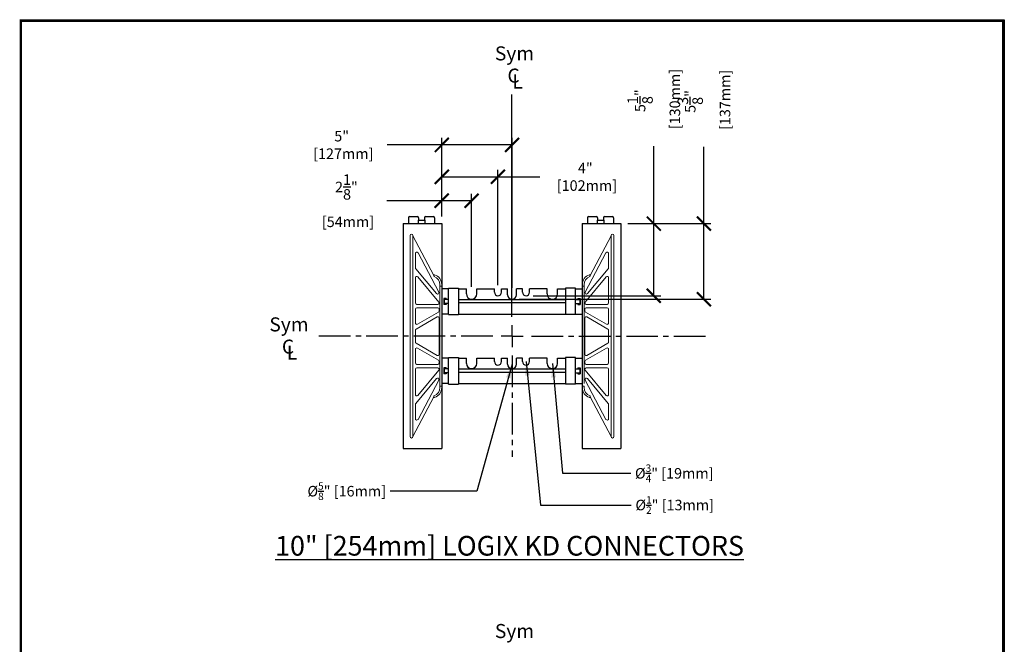
# Model space of a CAD drawing. Units: inches. Extents: x 644.6 to 714.8, y -278.5 to -187.8.
# Drawn here: x 644.7 to 714.8, y -232.3 to -187.8 of the extents above; entities that cross this region are included whole.
import ezdxf

# ---------------------------------------------------------------- set-up
doc = ezdxf.new("R2010")
doc.units = ezdxf.units.IN
doc.header["$MEASUREMENT"] = 0
doc.linetypes.add('CENTER2', pattern=[1.125, 0.75, -0.125, 0.125, -0.125])
doc.layers.add('Block', color=7, linetype='Continuous', lineweight=30)
doc.layers.add('Dim', color=7, linetype='Continuous', lineweight=25)
doc.layers.add('Text', color=7, linetype='Continuous')
doc.layers.add('Web', color=6, linetype='Continuous')
doc.styles.add('Logix', font='romans.shx')
doc.dimstyles.new('FBR 2storey', dxfattribs={"dimtxt": 1, "dimasz": 1, "dimexe": 0.5, "dimexo": 0.5, "dimgap": 0.3, "dimtad": 0, "dimdec": 4, "dimzin": 0, "dimdsep": 46, "dimlunit": 5, "dimtxsty": 'Logix', "dimblk": 'ARCHTICK', "dimcen": 0.25, "dimadec": 0, "dimazin": 0, "dimtm": 1e-09, "dimtfac": 1, "dimtdec": 4, "dimtofl": 0, "dimtmove": 2, "dimatfit": 3, "dimfxl": 0.5, "dimtolj": 1, "dimtzin": 0, "dimarcsym": 0})

# ---------------------------------------------------------------- blocks, each defined once
blk = doc.blocks.new('_ArchTick')
at = {"color": 0, "linetype": 'ByBlock', "const_width": 0.15}
blk.add_lwpolyline([(-0.5, -0.5), (0.5, 0.5)], dxfattribs=at)
blk = doc.blocks.new('*D71')
at = {"layer": 'Text', "color": 0, "lineweight": -2, "transparency": 16777216}
for p, q in [((674.725, -201.851), (674.725, -200.22)), ((676.85, -206.851), (676.85, -200.22)), ((674.725, -200.72), (670.811, -200.72)), ((676.85, -200.72), (674.725, -200.72))]:
    blk.add_line(p, q, dxfattribs=at)
at = {"layer": 'Text', "color": 0, "lineweight": -2, "transparency": 16777216, "rotation": 180}
blk.add_blockref('_ArchTick', (674.725, -200.72), dxfattribs=at)
at = {"layer": 'Text', "color": 0, "lineweight": -2, "transparency": 16777216}
blk.add_blockref('_ArchTick', (676.85, -200.72), dxfattribs=at)
at = {"layer": 'Text', "color": 0, "transparency": 16777216, "insert": (667.939, -200.72), "char_height": 0.75, "attachment_point": 5, "style": 'Logix'}
blk.add_mtext('\\A1;2{\\H1.000000x;\\S1/8;}"\\P [54mm]', dxfattribs=at)
blk = doc.blocks.new('*D63')
at = {"layer": 'Text', "color": 0, "lineweight": -2, "transparency": 16777216}
for p, q in [((674.725, -201.851), (674.725, -198.518)), ((674.725, -199.018), (678.725, -199.018)), ((678.725, -206.726), (678.725, -198.518)), ((678.725, -199.018), (681.715, -199.018))]:
    blk.add_line(p, q, dxfattribs=at)
at = {"layer": 'Text', "color": 0, "lineweight": -2, "transparency": 16777216, "rotation": 180}
blk.add_blockref('_ArchTick', (674.725, -199.018), dxfattribs=at)
at = {"layer": 'Text', "color": 0, "lineweight": -2, "transparency": 16777216}
blk.add_blockref('_ArchTick', (678.725, -199.018), dxfattribs=at)
at = {"layer": 'Text', "color": 0, "transparency": 16777216, "insert": (684.943, -199.018), "char_height": 0.75, "attachment_point": 5, "style": 'Logix'}
blk.add_mtext('\\A1;4"\\P [102mm]', dxfattribs=at)
blk = doc.blocks.new('*D66')
at = {"layer": 'Text', "color": 0, "lineweight": -2, "transparency": 16777216}
for p, q in [((689.818, -202.351), (689.818, -196.835)), ((687.975, -202.351), (690.318, -202.351)), ((689.818, -207.476), (689.818, -202.351)), ((681.234, -207.476), (690.318, -207.476))]:
    blk.add_line(p, q, dxfattribs=at)
for p, rotation in [((689.818, -202.351), 90), ((689.818, -207.476), 270)]:
    blk.add_blockref('_ArchTick', p, dxfattribs=dict(at, rotation=rotation))
at = {"layer": 'Text', "color": 0, "transparency": 16777216, "insert": (689.818, -193.606), "char_height": 0.75, "attachment_point": 5, "rotation": 90, "style": 'Logix'}
blk.add_mtext('\\A1;5{\\H1.000000x;\\S1/8;}"\\P [130mm]', dxfattribs=at)
blk = doc.blocks.new('*D67')
at = {"layer": 'Text', "color": 0, "lineweight": -2, "transparency": 16777216}
for p, q in [((693.386, -202.351), (693.386, -196.888)), ((687.975, -202.351), (693.886, -202.351)), ((693.386, -207.726), (693.386, -202.351)), ((680.234, -207.726), (693.886, -207.726))]:
    blk.add_line(p, q, dxfattribs=at)
for p, rotation in [((693.386, -202.351), 90), ((693.386, -207.726), 270)]:
    blk.add_blockref('_ArchTick', p, dxfattribs=dict(at, rotation=rotation))
at = {"layer": 'Text', "color": 0, "transparency": 16777216, "insert": (693.386, -193.66), "char_height": 0.75, "attachment_point": 5, "rotation": 90, "style": 'Logix'}
blk.add_mtext('\\A1;5{\\H1.000000x;\\S3/8;}"\\P [137mm]', dxfattribs=at)
blk = doc.blocks.new('*D68')
at = {"layer": 'Text', "color": 0, "lineweight": -2, "transparency": 16777216}
for p, q in [((674.734, -196.753), (670.829, -196.753)), ((674.734, -201.851), (674.734, -196.253)), ((679.725, -196.753), (674.734, -196.753)), ((679.725, -206.914), (679.725, -196.253))]:
    blk.add_line(p, q, dxfattribs=at)
at = {"layer": 'Text', "color": 0, "lineweight": -2, "transparency": 16777216, "rotation": 180}
blk.add_blockref('_ArchTick', (674.734, -196.753), dxfattribs=at)
at = {"layer": 'Text', "color": 0, "lineweight": -2, "transparency": 16777216}
blk.add_blockref('_ArchTick', (679.725, -196.753), dxfattribs=at)
at = {"layer": 'Text', "color": 0, "transparency": 16777216, "insert": (667.601, -196.753), "char_height": 0.75, "attachment_point": 5, "style": 'Logix'}
blk.add_mtext('\\A1;5"\\P [127mm]', dxfattribs=at)

msp = doc.modelspace()

# ---------------------------------------------------------------- linework, layer by layer
at = {"layer": 'Block', "lineweight": 30}
for p, q in [((671.97463, -202.35136, 0.01519), (674.72463, -202.35136, 0.01519)), ((672.34677, -201.93136, 0.01519), (672.34677, -202.35136, 0.01519)), ((672.42677, -201.85136, 0.01519), (672.98778, -201.85136, 0.01519)), ((673.04438, -202.10136, 0.01519), (673.51203, -202.10136, 0.01519)), ((673.04438, -202.10136, 0.01519), (673.04438, -202.35136, 0.01519)), ((673.06778, -201.93136, 0.01519), (673.06778, -202.10136, 0.01519)), ((673.48963, -201.93136, 0.01519), (673.48963, -202.10136, 0.01519)), ((673.51203, -202.10136, 0.01519), (673.51203, -202.35136, 0.01519)), ((673.56963, -201.85136, 0.01519), (674.12963, -201.85136, 0.01519)), ((674.20963, -201.93136, 0.01519), (674.20963, -202.35136, 0.01519)), ((684.72463, -202.35136, 0.01519), (687.47463, -202.35136, 0.01519)), ((685.09677, -201.93136, 0.01519), (685.09677, -202.35136, 0.01519)), ((685.17677, -201.85136, 0.01519), (685.73778, -201.85136, 0.01519)), ((685.79438, -202.10136, 0.01519), (686.26203, -202.10136, 0.01519)), ((685.79438, -202.10136, 0.01519), (685.79438, -202.35136, 0.01519)), ((685.81778, -201.93136, 0.01519), (685.81778, -202.10136, 0.01519)), ((686.23963, -201.93136, 0.01519), (686.23963, -202.10136, 0.01519)), ((686.26203, -202.10136, 0.01519), (686.26203, -202.35136, 0.01519)), ((686.31963, -201.85136, 0.01519), (686.87963, -201.85136, 0.01519)), ((686.95963, -201.93136, 0.01519), (686.95963, -202.35136, 0.01519)), ((671.97463, -218.35136, 0.01519), (674.72463, -218.35136, 0.01519)), ((684.72463, -218.35136, 0.01519), (687.47463, -218.35136, 0.01519))]:
    msp.add_line(p, q, dxfattribs=at)
at = {"layer": 'Block', "lineweight": 30, "elevation": 0.01519}
for points in [[(671.97463, -202.35136), (671.97463, -218.35136)], [(674.72463, -202.35136), (674.72463, -218.35136)], [(684.72463, -202.35136), (684.72463, -218.35136)], [(687.47463, -202.35136), (687.47463, -218.35136)]]:
    msp.add_lwpolyline(points, dxfattribs=at)
at = {"layer": 'Block', "lineweight": 30}
for centre, start, end in [((672.42677, -201.93136, 0.01519), 90, 180), ((672.98778, -201.93136, 0.01519), 0, 90), ((673.56963, -201.93136, 0.01519), 90, 180), ((674.12963, -201.93136, 0.01519), 0, 90), ((685.17677, -201.93136, 0.01519), 90, 180), ((685.73778, -201.93136, 0.01519), 0, 90), ((686.31963, -201.93136, 0.01519), 90, 180), ((686.87963, -201.93136, 0.01519), 0, 90)]:
    msp.add_arc(centre, 0.08, start, end, dxfattribs=at)
at = {"layer": 'Dim'}
for p, q in [((644.68342, -187.84544), (714.76586, -187.84544)), ((714.76586, -187.84544), (714.76586, -278.49257)), ((679.72463, -208.96915, 0.01519), (679.72463, -193.17679, 0.01519)), ((679.73434, -210.35136, 0.01519), (679.73434, -209.56662, 0.01519)), ((679.73434, -210.35136, 0.01519), (678.94961, -210.35136, 0.01519)), ((679.73434, -210.35136, 0.01519), (679.73434, -211.13609, 0.01519)), ((679.73434, -210.35136, 0.01519), (680.51907, -210.35136, 0.01519))]:
    msp.add_line(p, q, dxfattribs=at)
at = {"layer": 'Dim', "linetype": 'CENTER2', "ltscale": 3}
for p, q in [((678.35245, -210.35136, 0.01519), (665.71896, -210.35136, 0.01519)), ((681.11623, -210.35136, 0.01519), (693.74972, -210.35136, 0.01519)), ((679.73434, -211.73325, 0.01519), (679.73434, -218.94085, 0.01519))]:
    msp.add_line(p, q, dxfattribs=at)
at = {"layer": 'Dim', "const_width": 0.1625}
msp.add_lwpolyline([(644.76467, -187.92669), (714.68461, -187.92669), (714.68461, -278.41132), (644.76467, -278.41132)], close=True, dxfattribs=at)
at = {"layer": 'Web', "lineweight": 0}
for p, q in [((672.47437, -203.20276, 0.01519), (672.47437, -210.35136, 0.01519)), ((672.67437, -203.20276, 0.01519), (672.67437, -210.35136, 0.01519)), ((674.16713, -206.02882, 0.01519), (672.67437, -203.22136, 0.01519)), ((685.28213, -206.02882, 0.01519), (686.77489, -203.22136, 0.01519)), ((686.77489, -203.20276, 0.01519), (686.77489, -210.35136, 0.01519)), ((686.97489, -203.20276, 0.01519), (686.97489, -210.35136, 0.01519)), ((672.84579, -204.47734, 0.01519), (672.84579, -205.49898, 0.01519)), ((674.51693, -207.21922, 0.01519), (673.03409, -204.43039, 0.01519)), ((684.93233, -207.21922, 0.01519), (686.41518, -204.43039, 0.01519)), ((686.60347, -204.47734, 0.01519), (686.60347, -205.49898, 0.01519)), ((672.86919, -205.56326, 0.01519), (674.35203, -207.33044, 0.01519)), ((674.16713, -206.0205, 0.01519), (674.16713, -206.07431, 0.01519)), ((686.58008, -205.56326, 0.01519), (685.09723, -207.33044, 0.01519)), ((685.28213, -206.0205, 0.01519), (685.28213, -206.07431, 0.01519)), ((672.84579, -206.19906, 0.01519), (672.84579, -207.99115, 0.01519)), ((673.02239, -206.13478, 0.01519), (674.52614, -207.92687, 0.01519)), ((674.59408, -206.80136, 0.01519), (674.59408, -206.69136, 0.01519)), ((674.72463, -206.69136, 0.01519), (674.72463, -206.80136, 0.01519)), ((684.72463, -206.69136, 0.01519), (684.72463, -206.80136, 0.01519)), ((684.85518, -206.80136, 0.01519), (684.85518, -206.69136, 0.01519)), ((686.42687, -206.13478, 0.01519), (684.92312, -207.92687, 0.01519)), ((686.60347, -206.19906, 0.01519), (686.60347, -207.99115, 0.01519)), ((674.72463, -206.80136, 0.01519), (674.59408, -206.80136, 0.01519)), ((674.59408, -206.80136, 0.01519), (674.59408, -206.97636, 0.01519)), ((674.59408, -210.35136, 0.01519), (674.59408, -206.97636, 0.01519)), ((674.72463, -209.22636, 0.01519), (674.72463, -206.80136, 0.01519)), ((684.72463, -209.22636, 0.01519), (684.72463, -206.80136, 0.01519)), ((684.72463, -206.80136, 0.01519), (684.85518, -206.80136, 0.01519)), ((684.85518, -206.80136, 0.01519), (684.85518, -206.97636, 0.01519)), ((684.85518, -210.35136, 0.01519), (684.85518, -206.97636, 0.01519)), ((672.94579, -208.09115, 0.01519), (674.44954, -208.09115, 0.01519)), ((686.50347, -208.09115, 0.01519), (684.99972, -208.09115, 0.01519)), ((672.84579, -208.44115, 0.01519), (672.84579, -209.41388, 0.01519)), ((672.94579, -208.34115, 0.01519), (674.44079, -208.34115, 0.01519)), ((672.99579, -209.50048, 0.01519), (674.49079, -208.63734, 0.01519)), ((674.54079, -208.44115, 0.01519), (674.54079, -208.55074, 0.01519)), ((684.90847, -208.44115, 0.01519), (684.90847, -208.55074, 0.01519)), ((686.45347, -209.50048, 0.01519), (684.95847, -208.63734, 0.01519)), ((686.50347, -208.34115, 0.01519), (685.00847, -208.34115, 0.01519)), ((686.60347, -208.44115, 0.01519), (686.60347, -209.41388, 0.01519)), ((672.89579, -209.84689, 0.01519), (674.39079, -208.98375, 0.01519)), ((674.54079, -209.07035, 0.01519), (674.54079, -210.35136, 0.01519)), ((674.72463, -209.22636, 0.01519), (674.72463, -210.35136, 0.01519)), ((684.72463, -209.22636, 0.01519), (684.72463, -210.35136, 0.01519)), ((684.90847, -209.07035, 0.01519), (684.90847, -210.35136, 0.01519)), ((686.55347, -209.84689, 0.01519), (685.05847, -208.98375, 0.01519)), ((672.84579, -209.93349, 0.01519), (672.84579, -210.35136, 0.01519)), ((686.60347, -209.93349, 0.01519), (686.60347, -210.35136, 0.01519)), ((672.47437, -217.49996, 0.01519), (672.47437, -210.35136, 0.01519)), ((672.67437, -217.49996, 0.01519), (672.67437, -210.35136, 0.01519)), ((672.84579, -210.76922, 0.01519), (672.84579, -210.35136, 0.01519)), ((672.89579, -210.85583, 0.01519), (674.39079, -211.71896, 0.01519)), ((674.54079, -211.63236, 0.01519), (674.54079, -210.35136, 0.01519)), ((674.59408, -210.35136, 0.01519), (674.59408, -213.72636, 0.01519)), ((674.72463, -211.47636, 0.01519), (674.72463, -210.35136, 0.01519)), ((684.72463, -211.47636, 0.01519), (684.72463, -210.35136, 0.01519)), ((684.85518, -210.35136, 0.01519), (684.85518, -213.72636, 0.01519)), ((684.90847, -211.63236, 0.01519), (684.90847, -210.35136, 0.01519)), ((686.55347, -210.85583, 0.01519), (685.05847, -211.71896, 0.01519)), ((686.60347, -210.76922, 0.01519), (686.60347, -210.35136, 0.01519)), ((686.77489, -217.49996, 0.01519), (686.77489, -210.35136, 0.01519)), ((686.97489, -217.49996, 0.01519), (686.97489, -210.35136, 0.01519)), ((672.84579, -212.26156, 0.01519), (672.84579, -211.28884, 0.01519)), ((672.99579, -211.20224, 0.01519), (674.49079, -212.06537, 0.01519)), ((674.72463, -211.47636, 0.01519), (674.72463, -213.90136, 0.01519)), ((684.72463, -211.47636, 0.01519), (684.72463, -213.90136, 0.01519)), ((686.45347, -211.20224, 0.01519), (684.95847, -212.06537, 0.01519)), ((686.60347, -212.26156, 0.01519), (686.60347, -211.28884, 0.01519)), ((674.54079, -212.26156, 0.01519), (674.54079, -212.15198, 0.01519)), ((684.90847, -212.26156, 0.01519), (684.90847, -212.15198, 0.01519)), ((672.84579, -214.50366, 0.01519), (672.84579, -212.71156, 0.01519)), ((672.94579, -212.36156, 0.01519), (674.44079, -212.36156, 0.01519)), ((672.94579, -212.61156, 0.01519), (674.44954, -212.61156, 0.01519)), ((673.02239, -214.56794, 0.01519), (674.52614, -212.77584, 0.01519)), ((686.42687, -214.56794, 0.01519), (684.92312, -212.77584, 0.01519)), ((686.50347, -212.61156, 0.01519), (684.99972, -212.61156, 0.01519)), ((686.50347, -212.36156, 0.01519), (685.00847, -212.36156, 0.01519)), ((686.60347, -214.50366, 0.01519), (686.60347, -212.71156, 0.01519)), ((672.86919, -215.13946, 0.01519), (674.35203, -213.37227, 0.01519)), ((674.51693, -213.4835, 0.01519), (673.03409, -216.27232, 0.01519)), ((674.59408, -213.90136, 0.01519), (674.59408, -213.72636, 0.01519)), ((684.93233, -213.4835, 0.01519), (686.41518, -216.27232, 0.01519)), ((686.58008, -215.13946, 0.01519), (685.09723, -213.37227, 0.01519)), ((674.72463, -213.90136, 0.01519), (674.59408, -213.90136, 0.01519)), ((674.59408, -213.90136, 0.01519), (674.59408, -214.01136, 0.01519)), ((674.72463, -214.01136, 0.01519), (674.72463, -213.90136, 0.01519)), ((684.72463, -213.90136, 0.01519), (684.85518, -213.90136, 0.01519)), ((684.72463, -214.01136, 0.01519), (684.72463, -213.90136, 0.01519)), ((684.85518, -213.90136, 0.01519), (684.85518, -214.01136, 0.01519)), ((674.16713, -214.67389, 0.01519), (672.67437, -217.48136, 0.01519)), ((674.16713, -214.68221, 0.01519), (674.16713, -214.62841, 0.01519)), ((685.28213, -214.68221, 0.01519), (685.28213, -214.62841, 0.01519)), ((685.28213, -214.67389, 0.01519), (686.77489, -217.48136, 0.01519)), ((672.84579, -216.22537, 0.01519), (672.84579, -215.20373, 0.01519)), ((686.60347, -216.22537, 0.01519), (686.60347, -215.20373, 0.01519))]:
    msp.add_line(p, q, dxfattribs=at)
at = {"layer": 'Web'}
for p, q in [((675.20193, -206.97636, 0.01519), (674.72463, -206.97636, 0.01519)), ((675.20193, -208.82011, 0.01519), (675.20193, -206.94511, 0.01519)), ((675.20193, -206.94511, 0.01519), (675.91059, -206.94511, 0.01519)), ((675.91059, -206.94511, 0.01519), (675.91059, -208.82011, 0.01519)), ((675.91059, -206.97636, 0.01519), (676.47463, -206.97636, 0.01519)), ((676.47463, -207.35136, 0.01519), (676.47463, -206.97636, 0.01519)), ((677.22463, -207.35136, 0.01519), (677.22463, -206.97636, 0.01519)), ((677.22463, -206.97636, 0.01519), (678.47463, -206.97636, 0.01519)), ((678.47463, -207.22636, 0.01519), (678.47463, -206.97636, 0.01519)), ((678.97463, -207.22636, 0.01519), (678.97463, -206.97636, 0.01519)), ((678.97463, -206.97636, 0.01519), (679.41213, -206.97636, 0.01519)), ((679.41213, -207.41386, 0.01519), (679.41213, -206.97636, 0.01519)), ((680.03713, -207.41386, 0.01519), (680.03713, -206.97636, 0.01519)), ((680.47463, -206.97636, 0.01519), (680.03713, -206.97636, 0.01519)), ((680.47463, -207.22636, 0.01519), (680.47463, -206.97636, 0.01519)), ((680.97463, -207.22636, 0.01519), (680.97463, -206.97636, 0.01519)), ((682.22463, -206.97636, 0.01519), (680.97463, -206.97636, 0.01519)), ((682.22463, -207.35136, 0.01519), (682.22463, -206.97636, 0.01519)), ((682.97463, -207.35136, 0.01519), (682.97463, -206.97636, 0.01519)), ((682.97463, -206.97636, 0.01519), (683.53867, -206.97636, 0.01519)), ((684.24733, -206.94511, 0.01519), (683.53867, -206.94511, 0.01519)), ((683.53867, -206.94511, 0.01519), (683.53867, -208.82011, 0.01519)), ((684.24733, -208.82011, 0.01519), (684.24733, -206.94511, 0.01519)), ((684.24733, -206.97636, 0.01519), (684.72463, -206.97636, 0.01519)), ((674.86187, -207.66386, 0.01519), (674.86187, -208.10136, 0.01519)), ((675.04937, -207.66386, 0.01519), (674.86187, -207.66386, 0.01519)), ((675.04937, -208.10136, 0.01519), (674.86187, -208.10136, 0.01519)), ((674.88697, -207.74198, 0.01519), (674.88697, -208.02323, 0.01519)), ((675.20193, -207.74198, 0.01519), (674.88697, -207.74198, 0.01519)), ((675.20193, -208.02323, 0.01519), (674.88697, -208.02323, 0.01519)), ((675.04937, -207.66386, 0.01519), (675.04937, -207.74198, 0.01519)), ((675.04937, -208.02323, 0.01519), (675.04937, -208.10136, 0.01519)), ((683.53867, -207.77323, 0.01519), (675.91059, -207.77323, 0.01519)), ((683.53867, -207.99198, 0.01519), (675.91059, -207.99198, 0.01519)), ((684.24733, -207.74198, 0.01519), (684.56229, -207.74198, 0.01519)), ((684.24733, -208.02323, 0.01519), (684.56229, -208.02323, 0.01519)), ((684.39989, -207.66386, 0.01519), (684.39989, -207.74198, 0.01519)), ((684.39989, -207.66386, 0.01519), (684.58739, -207.66386, 0.01519)), ((684.39989, -208.02323, 0.01519), (684.39989, -208.10136, 0.01519)), ((684.39989, -208.10136, 0.01519), (684.58739, -208.10136, 0.01519)), ((684.56229, -207.74198, 0.01519), (684.56229, -208.02323, 0.01519)), ((684.58739, -207.66386, 0.01519), (684.58739, -208.10136, 0.01519)), ((675.20193, -208.78886, 0.01519), (674.72463, -208.78886, 0.01519)), ((675.20193, -208.82011, 0.01519), (675.91059, -208.82011, 0.01519)), ((675.91059, -208.78886, 0.01519), (683.53867, -208.78886, 0.01519)), ((684.24733, -208.82011, 0.01519), (683.53867, -208.82011, 0.01519)), ((684.24733, -208.78886, 0.01519), (684.72463, -208.78886, 0.01519)), ((675.20193, -211.91386, 0.01519), (674.72463, -211.91386, 0.01519)), ((675.20193, -213.75761, 0.01519), (675.20193, -211.88261, 0.01519)), ((675.20193, -211.88261, 0.01519), (675.91059, -211.88261, 0.01519)), ((675.91059, -211.88261, 0.01519), (675.91059, -213.75761, 0.01519)), ((675.91059, -211.89823, 0.01519), (675.91059, -213.74198, 0.01519)), ((675.91059, -211.91386, 0.01519), (675.91059, -213.72636, 0.01519)), ((675.91059, -211.91386, 0.01519), (676.47463, -211.91386, 0.01519)), ((676.47463, -212.28886, 0.01519), (676.47463, -211.91386, 0.01519)), ((677.22463, -212.28886, 0.01519), (677.22463, -211.91386, 0.01519)), ((677.22463, -211.91386, 0.01519), (678.47463, -211.91386, 0.01519)), ((678.47463, -212.16386, 0.01519), (678.47463, -211.91386, 0.01519)), ((678.97463, -212.16386, 0.01519), (678.97463, -211.91386, 0.01519)), ((678.97463, -211.91386, 0.01519), (679.41213, -211.91386, 0.01519)), ((679.41213, -212.35136, 0.01519), (679.41213, -211.91386, 0.01519)), ((680.03713, -212.35136, 0.01519), (680.03713, -211.91386, 0.01519)), ((680.47463, -211.91386, 0.01519), (680.03713, -211.91386, 0.01519)), ((680.47463, -212.16386, 0.01519), (680.47463, -211.91386, 0.01519)), ((680.97463, -212.16386, 0.01519), (680.97463, -211.91386, 0.01519)), ((682.22463, -211.91386, 0.01519), (680.97463, -211.91386, 0.01519)), ((682.22463, -212.28886, 0.01519), (682.22463, -211.91386, 0.01519)), ((682.97463, -212.28886, 0.01519), (682.97463, -211.91386, 0.01519)), ((682.97463, -211.91386, 0.01519), (683.53867, -211.91386, 0.01519)), ((684.24733, -211.88261, 0.01519), (683.53867, -211.88261, 0.01519)), ((683.53867, -211.88261, 0.01519), (683.53867, -213.75761, 0.01519)), ((684.24733, -213.75761, 0.01519), (684.24733, -211.88261, 0.01519)), ((684.24733, -211.91386, 0.01519), (684.72463, -211.91386, 0.01519)), ((674.86187, -212.60136, 0.01519), (674.86187, -213.03886, 0.01519)), ((675.04937, -212.60136, 0.01519), (674.86187, -212.60136, 0.01519)), ((675.04937, -213.03886, 0.01519), (674.86187, -213.03886, 0.01519)), ((674.88697, -212.67948, 0.01519), (674.88697, -212.96073, 0.01519)), ((675.20193, -212.67948, 0.01519), (674.88697, -212.67948, 0.01519)), ((675.20193, -212.96073, 0.01519), (674.88697, -212.96073, 0.01519)), ((675.04937, -212.60136, 0.01519), (675.04937, -212.67948, 0.01519)), ((675.04937, -212.96073, 0.01519), (675.04937, -213.03886, 0.01519)), ((683.53867, -212.71073, 0.01519), (675.91059, -212.71073, 0.01519)), ((683.53867, -212.92948, 0.01519), (675.91059, -212.92948, 0.01519)), ((684.24733, -212.67948, 0.01519), (684.56229, -212.67948, 0.01519)), ((684.24733, -212.96073, 0.01519), (684.56229, -212.96073, 0.01519)), ((684.39989, -212.60136, 0.01519), (684.39989, -212.67948, 0.01519)), ((684.39989, -212.60136, 0.01519), (684.58739, -212.60136, 0.01519)), ((684.39989, -212.96073, 0.01519), (684.39989, -213.03886, 0.01519)), ((684.39989, -213.03886, 0.01519), (684.58739, -213.03886, 0.01519)), ((684.56229, -212.67948, 0.01519), (684.56229, -212.96073, 0.01519)), ((684.58739, -212.60136, 0.01519), (684.58739, -213.03886, 0.01519)), ((675.20193, -213.72636, 0.01519), (674.72463, -213.72636, 0.01519)), ((675.91059, -213.72636, 0.01519), (683.53867, -213.72636, 0.01519)), ((684.24733, -213.72636, 0.01519), (684.72463, -213.72636, 0.01519)), ((675.20193, -213.75761, 0.01519), (675.91059, -213.75761, 0.01519)), ((684.24733, -213.75761, 0.01519), (683.53867, -213.75761, 0.01519))]:
    msp.add_line(p, q, dxfattribs=at)
at = {"layer": 'Web', "lineweight": 0}
for centre, radius, start, end in [((672.57437, -203.20276, 0.01519), 0.1, 0, 180), ((686.87489, -203.20276, 0.01519), 0.1, 0, 180), ((672.94579, -204.47734, 0.01519), 0.1, 27.9999976, 180), ((686.50347, -204.47734, 0.01519), 0.1, 0, 152.0000024), ((672.94579, -205.49898, 0.01519), 0.1, 180, 219.9999964), ((674.20713, -206.0205, 0.01519), 0.04, 70.8853546, 180), ((673.97463, -206.69136, 0.01519), 0.75, 0, 70.8853546), ((685.47463, -206.69136, 0.01519), 0.75, 109.1146454, 180), ((685.24213, -206.0205, 0.01519), 0.04, 0, 109.1146454), ((686.50347, -205.49898, 0.01519), 0.1, 320.0000036, 0), ((672.94579, -206.19906, 0.01519), 0.1, 39.9999964, 180), ((674.20713, -206.07431, 0.01519), 0.04, 180, 249.3543403), ((673.97463, -206.69136, 0.01519), 0.6194, 0, 69.3543403), ((685.47463, -206.69136, 0.01519), 0.6194, 110.6456597, 180), ((685.24213, -206.07431, 0.01519), 0.04, 290.6456597, 360), ((686.50347, -206.19906, 0.01519), 0.1, 0, 140.0000036), ((674.42863, -207.26617, 0.01519), 0.1, 219.9999964, 27.9999976), ((685.02063, -207.26617, 0.01519), 0.1, 152.0000024, 320.0000036), ((672.94579, -207.99115, 0.01519), 0.1, 180, 270), ((674.44954, -207.99115, 0.01519), 0.1, 270, 39.9999964), ((684.99972, -207.99115, 0.01519), 0.1, 140.0000036, 270), ((686.50347, -207.99115, 0.01519), 0.1, 270, 0), ((672.94579, -208.44115, 0.01519), 0.1, 90, 180), ((674.44079, -208.44115, 0.01519), 0.1, 0, 90), ((674.44079, -208.55074, 0.01519), 0.1, 299.9999821, 0), ((685.00847, -208.44115, 0.01519), 0.1, 90, 180), ((685.00847, -208.55074, 0.01519), 0.1, 180, 240.0000179), ((686.50347, -208.44115, 0.01519), 0.1, 0, 90), ((672.94579, -209.41388, 0.01519), 0.1, 180, 299.9999821), ((674.44079, -209.07035, 0.01519), 0.1, 0, 119.9999821), ((685.00847, -209.07035, 0.01519), 0.1, 60.0000179, 180), ((686.50347, -209.41388, 0.01519), 0.1, 240.0000179, 0), ((672.94579, -209.93349, 0.01519), 0.1, 119.9999821, 180), ((686.50347, -209.93349, 0.01519), 0.1, 0, 60.0000179), ((672.94579, -210.76922, 0.01519), 0.1, 180, 240.0000179), ((686.50347, -210.76922, 0.01519), 0.1, 299.9999821, 0), ((672.94579, -211.28884, 0.01519), 0.1, 60.0000179, 180), ((674.44079, -211.63236, 0.01519), 0.1, 240.0000179, 0), ((685.00847, -211.63236, 0.01519), 0.1, 180, 299.9999821), ((686.50347, -211.28884, 0.01519), 0.1, 0, 119.9999821), ((672.94579, -212.26156, 0.01519), 0.1, 180, 270), ((674.44079, -212.26156, 0.01519), 0.1, 270, 0), ((674.44079, -212.15198, 0.01519), 0.1, 0, 60.0000179), ((685.00847, -212.15198, 0.01519), 0.1, 119.9999821, 180), ((685.00847, -212.26156, 0.01519), 0.1, 180, 270), ((686.50347, -212.26156, 0.01519), 0.1, 270, 0), ((672.94579, -212.71156, 0.01519), 0.1, 90, 180), ((674.44954, -212.71156, 0.01519), 0.1, 320.0000036, 90), ((684.99972, -212.71156, 0.01519), 0.1, 90, 219.9999964), ((686.50347, -212.71156, 0.01519), 0.1, 0, 90), ((674.42863, -213.43655, 0.01519), 0.1, 332.0000024, 140.0000036), ((685.02063, -213.43655, 0.01519), 0.1, 39.9999964, 207.9999976), ((673.97463, -214.01136, 0.01519), 0.6194, 290.6456597, 0), ((673.97463, -214.01136, 0.01519), 0.75, 289.1146454, 0), ((685.47463, -214.01136, 0.01519), 0.75, 180, 250.8853546), ((685.47463, -214.01136, 0.01519), 0.6194, 180, 249.3543403), ((672.94579, -214.50366, 0.01519), 0.1, 180, 320.0000036), ((672.94579, -215.20373, 0.01519), 0.1, 140.0000036, 180), ((674.20713, -214.62841, 0.01519), 0.04, 110.6456597, 180), ((674.20713, -214.68221, 0.01519), 0.04, 180, 289.1146454), ((685.24213, -214.68221, 0.01519), 0.04, 250.8853546, 0), ((685.24213, -214.62841, 0.01519), 0.04, 0, 69.3543403), ((686.50347, -214.50366, 0.01519), 0.1, 219.9999964, 0), ((686.50347, -215.20373, 0.01519), 0.1, 0, 39.9999964), ((672.94579, -216.22537, 0.01519), 0.1, 180, 332.0000024), ((686.50347, -216.22537, 0.01519), 0.1, 207.9999976, 0), ((672.57437, -217.49996, 0.01519), 0.1, 180, 0), ((686.87489, -217.49996, 0.01519), 0.1, 180, 0)]:
    msp.add_arc(centre, radius, start, end, dxfattribs=at)
at = {"layer": 'Web'}
for centre, radius, start, end in [((676.84963, -207.35136, 0.01519), 0.375, 180, 0), ((678.72463, -207.22636, 0.01519), 0.25, 180, 0), ((679.72463, -207.41386, 0.01519), 0.3125, 180, 270), ((679.72463, -207.41386, 0.01519), 0.3125, 270, 0), ((680.72463, -207.22636, 0.01519), 0.25, 180, 0), ((682.59963, -207.35136, 0.01519), 0.375, 180, 0), ((676.84963, -212.28886, 0.01519), 0.375, 180, 0), ((678.72463, -212.16386, 0.01519), 0.25, 180, 0), ((680.72463, -212.16386, 0.01519), 0.25, 180, 0), ((682.59963, -212.28886, 0.01519), 0.375, 180, 0), ((679.72463, -212.35136, 0.01519), 0.3125, 180, 270), ((679.72463, -212.35136, 0.01519), 0.3125, 270, 0)]:
    msp.add_arc(centre, radius, start, end, dxfattribs=at)

# ---------------------------------------------------------------- texts
at = {"layer": 'Dim', "char_height": 1, "attachment_point": 1, "style": 'Logix'}
for s, insert, width in [('Sym', (678.50767, -189.74087, 0.01519), 3.1303984), ('C', (679.39664, -191.32365, 0.01519), 0.91753), ('L', (679.74761, -191.74217, 0.01519), 0.9715033), ('Sym', (662.45675, -209.01802, 0.01519), 3.1303984), ('C', (663.34572, -210.6008, 0.01519), 0.91753), ('L', (663.69669, -211.01932, 0.01519), 0.9715033), ('Sym', (678.50767, -230.82896, -0.00043), 3.1303984)]:
    msp.add_mtext(s, dxfattribs=dict(at, insert=insert, width=width))
at = {"layer": 'Text', "style": 'Logix'}
for s, insert, char_height, attachment_point in [('\\A1;%%C{\\H0.7x;\\S3/4;}" [19mm]', (688.4778, -220.11001, 0.01519), 0.75, 4), ('\\A1;%%C{\\H0.7x;\\S5/8;}" [16mm]', (670.75768, -221.37993, 0.01519), 0.75, 6), ('\\A1;%%C{\\H0.7x;\\S1/2;}" [13mm]', (688.50835, -222.36606, 0.01519), 0.75, 4), ('{\\L10" [254mm] LOGIX KD CONNECTORS}', (679.55046, -225.26331, 0.01519), 1.4, 5)]:
    msp.add_mtext(s, dxfattribs=dict(at, insert=insert, char_height=char_height, attachment_point=attachment_point))

# ---------------------------------------------------------------- dimensions: what is measured, and where the dimension line sits
at = {"layer": 'Text'}
for base, p1, p2, picture, middle in [((693.38633, -202.35121, 0.01519), (679.73434, -207.72621, 0.01519), (687.47463, -202.35121, 0.01519), '*D67', (693.38633, -193.65965, 0.01519)), ((689.81846, -202.35136, 0.01519), (680.73447, -207.47636, 0.01519), (687.47463, -202.35136, 0.01519), '*D66', (689.81846, -193.60629, 0.01519))]:
    dim = msp.add_linear_dim(base=base, p1=p1, p2=p2, angle=90, dimstyle='FBR 2storey', override={"dimtxt": 0.75, "dimasz": 1, "dimpost": '"\\X', "dimtmove": 0}, dxfattribs=at)
    dim.commit()
    dim.dimension.update_dxf_attribs({"geometry": picture, "text_midpoint": middle, "dimtype": 160})
for base, p1, p2, picture, middle in [((674.73434, -196.75344, 0.01519), (679.72463, -207.41386, 0.01519), (674.73434, -202.35136, 0.01519), '*D68', (667.60053, -196.75344, 0.01519)), ((678.72463, -199.01842, 0.01519), (674.72463, -202.35136, 0.01519), (678.72463, -207.22636, 0.01519), '*D63', (684.94336, -199.01842, 0.01519)), ((674.72463, -200.72043, 0.01519), (676.84963, -207.35136, 0.01519), (674.72463, -202.35136, 0.01519), '*D71', (667.93943, -200.72043, 0.01519))]:
    dim = msp.add_linear_dim(base=base, p1=p1, p2=p2, dimstyle='FBR 2storey', override={"dimtxt": 0.75, "dimasz": 1, "dimpost": '"\\X', "dimtmove": 0}, dxfattribs=at)
    dim.commit()
    dim.dimension.update_dxf_attribs({"geometry": picture, "text_midpoint": middle, "dimtype": 160})

# ---------------------------------------------------------------- leaders
at = {"layer": 'Text', "annotation_type": 0, "has_hookline": 1}
for points, hookline_direction, text_width in [([(680.72463, -212.16386, 0.01519), (681.75556, -222.36606, 0.01519), (688.20835, -222.36606, 0.01519)], 0, 6.63929), ([(682.59963, -212.28886, 0.01519), (683.3301, -220.11001, 0.01519), (688.1778, -220.11001, 0.01519)], 0, 6.66429), ([(679.73434, -212.35136, 0.01519), (677.22219, -221.37993, 0.01519), (671.05768, -221.37993, 0.01519)], 1, 6.63929)]:
    msp.add_leader(points, dimstyle='FBR 2storey', override={"dimasz": 1}, dxfattribs=dict(at, hookline_direction=hookline_direction, text_width=text_width))

doc.saveas('drawing.dxf')
